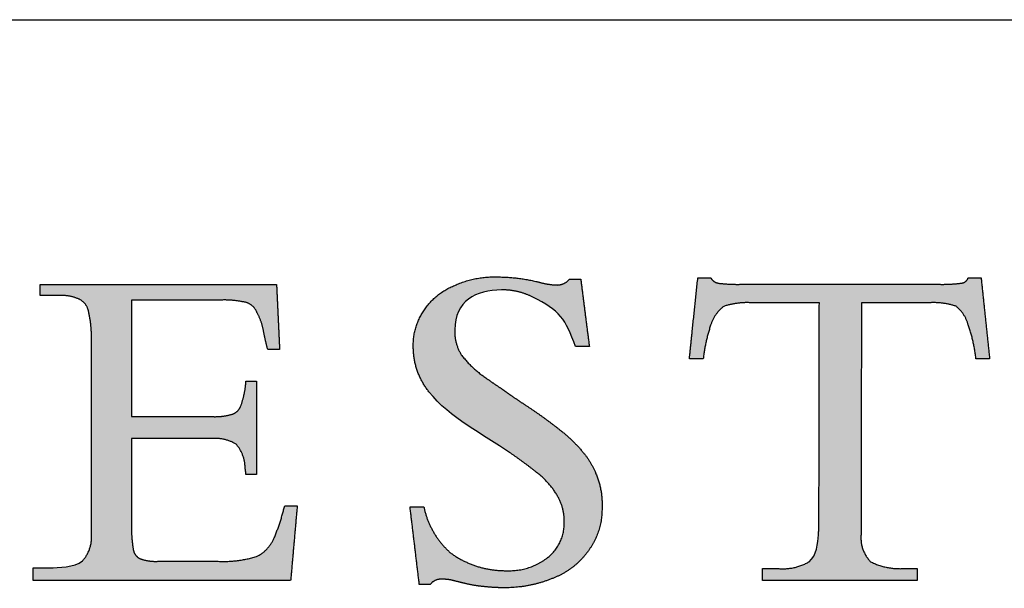
# Model space of a CAD drawing. Units: inches. Extents: x 3 to 85, y 3 to 65.
# Drawn here: x 75.3 to 80.3, y 62.1 to 65 of the extents above; entities that cross this region are included whole.
import ezdxf

# ---------------------------------------------------------------- set-up
doc = ezdxf.new("R2010")
doc.units = ezdxf.units.IN
doc.header["$LTSCALE"] = 8
doc.header["$MEASUREMENT"] = 0
doc.layers.add('LOGOS', color=7, linetype='Continuous')

# ---------------------------------------------------------------- blocks, each defined once
blk = doc.blocks.new('Block3')
at = {"layer": 'LOGOS'}
h = blk.add_hatch(color=7, dxfattribs=at)
edge = h.paths.add_edge_path(flags=0)
edge.add_spline(control_points=[(38.541, 11.864), (38.628, 11.18), (38.716, 10.495)], knot_values=[0, 0, 0, 0.075137, 0.075137, 0.075137], weights=[1, 1, 1], degree=2, periodic=0)
edge.add_spline(control_points=[(38.716, 10.495), (38.575, 10.495), (38.434, 10.495)], knot_values=[0, 0, 0, 0.015313, 0.015313, 0.015313], weights=[1, 1, 1], degree=2, periodic=0)
edge.add_spline(control_points=[(38.434, 10.495), (38.238, 11.052), (38.106, 11.239), (37.564, 11.502)], knot_values=[-0.07528, -0.07528, -0.07528, -0.07528, 0, 0, 0, 0], weights=[1, 1, 1, 1], degree=3, periodic=0)
edge.add_spline(control_points=[(37.564, 11.502), (37.368, 11.602), (37.153, 11.652), (36.933, 11.648)], knot_values=[0, 0, 0, 0, 0.035654, 0.035654, 0.035654, 0.035654], weights=[1, 0.980301, 0.980301, 1], degree=3, periodic=0)
edge.add_spline(control_points=[(36.933, 11.648), (36.408, 11.648), (35.981, 11.422), (35.981, 10.838)], knot_values=[0.035654, 0.035654, 0.035654, 0.035654, 0.112993, 0.112993, 0.112993, 0.112993], weights=[1, 1, 1, 1], degree=3, periodic=0)
edge.add_spline(control_points=[(35.981, 10.838), (35.969, 10.564), (36.113, 10.33)], knot_values=[0, 0, 0, 0.029025, 0.029025, 0.029025], weights=[1, 0.955846, 1], degree=2, periodic=0)
edge.add_spline(control_points=[(36.113, 10.33), (36.33, 10.046), (36.627, 9.848)], knot_values=[0, 0, 0, 0.038578, 0.038578, 0.038578], weights=[1, 0.98633, 1], degree=2, periodic=0)
edge.add_spline(control_points=[(36.627, 9.848), (36.766, 9.749), (36.908, 9.655)], knot_values=[0, 0, 0, 0.018551, 0.018551, 0.018551], weights=[1, 0.999805, 1], degree=2, periodic=0)
edge.add_spline(control_points=[(36.908, 9.655), (37.018, 9.578), (37.128, 9.5)], knot_values=[0, 0, 0, 0.014663, 0.014663, 0.014663], weights=[1, 0.999999, 1], degree=2, periodic=0)
edge.add_spline(control_points=[(37.128, 9.5), (37.277, 9.399), (37.428, 9.299)], knot_values=[0, 0, 0, 0.019638, 0.019638, 0.019638], weights=[1, 0.999973, 1], degree=2, periodic=0)
edge.add_spline(control_points=[(37.428, 9.299), (37.818, 9.044), (38.18, 8.751)], knot_values=[0.019638, 0.019638, 0.019638, 0.070368, 0.070368, 0.070368], weights=[1, 0.998684, 1], degree=2, periodic=0)
edge.add_spline(control_points=[(38.18, 8.751), (38.409, 8.565), (38.596, 8.337)], knot_values=[0.070368, 0.070368, 0.070368, 0.102355, 0.102355, 0.102355], weights=[1, 0.994846, 1], degree=2, periodic=0)
edge.add_spline(control_points=[(38.596, 8.337), (38.756, 8.144), (38.85, 7.91)], knot_values=[0.102355, 0.102355, 0.102355, 0.129554, 0.129554, 0.129554], weights=[1, 0.988133, 1], degree=2, periodic=0)
edge.add_spline(control_points=[(38.85, 7.91), (38.988, 7.585), (38.973, 7.232)], knot_values=[0, 0, 0, 0.037853, 0.037853, 0.037853], weights=[1, 0.975761, 1], degree=2, periodic=0)
edge.add_spline(control_points=[(38.973, 7.232), (38.986, 6.763), (38.72, 6.378)], knot_values=[0, 0, 0, 0.049319, 0.049319, 0.049319], weights=[1, 0.950507, 1], degree=2, periodic=0)
edge.add_spline(control_points=[(38.72, 6.378), (38.451, 5.976), (38.002, 5.797)], knot_values=[0.049319, 0.049319, 0.049319, 0.10038, 0.10038, 0.10038], weights=[1, 0.955217, 1], degree=2, periodic=0)
edge.add_spline(control_points=[(38.002, 5.797), (37.498, 5.581), (36.95, 5.593)], knot_values=[0, 0, 0, 0.058801, 0.058801, 0.058801], weights=[1, 0.97723, 1], degree=2, periodic=0)
edge.add_spline(control_points=[(36.95, 5.593), (36.771, 5.594), (36.593, 5.614)], knot_values=[0.058801, 0.058801, 0.058801, 0.078284, 0.078284, 0.078284], weights=[1, 0.998637, 1], degree=2, periodic=0)
edge.add_spline(control_points=[(36.593, 5.614), (36.408, 5.63), (36.227, 5.67)], knot_values=[0, 0, 0, 0.020195, 0.020195, 0.020195], weights=[1, 0.997971, 1], degree=2, periodic=0)
edge.add_spline(control_points=[(36.227, 5.67), (36.09, 5.704), (35.953, 5.738)], knot_values=[0, 0, 0, 0.015332, 0.015332, 0.015332], weights=[1, 1, 1], degree=2, periodic=0)
edge.add_spline(control_points=[(35.953, 5.738), (35.844, 5.766), (35.732, 5.767)], knot_values=[0, 0, 0, 0.012211, 0.012211, 0.012211], weights=[1, 0.992892, 1], degree=2, periodic=0)
edge.add_spline(control_points=[(35.732, 5.767), (35.578, 5.782), (35.482, 5.661)], knot_values=[0, 0, 0, 0.015404, 0.015404, 0.015404], weights=[1, 0.877476, 1], degree=2, periodic=0)
edge.add_spline(control_points=[(35.482, 5.661), (35.371, 5.661), (35.26, 5.661)], knot_values=[0, 0, 0, 0.012086, 0.012086, 0.012086], weights=[1, 1, 1], degree=2, periodic=0)
edge.add_spline(control_points=[(35.26, 5.661), (35.166, 6.45), (35.071, 7.239)], knot_values=[0, 0, 0, 0.086585, 0.086585, 0.086585], weights=[1, 1, 1], degree=2, periodic=0)
edge.add_spline(control_points=[(35.071, 7.239), (35.212, 7.239), (35.352, 7.239)], knot_values=[0, 0, 0, 0.015292, 0.015292, 0.015292], weights=[1, 1, 1], degree=2, periodic=0)
edge.add_spline(control_points=[(35.352, 7.239), (35.467, 6.68), (35.895, 6.301)], knot_values=[0, 0, 0, 0.060081, 0.060081, 0.060081], weights=[1, 0.948744, 1], degree=2, periodic=0)
edge.add_spline(control_points=[(35.895, 6.301), (36.408, 5.928), (37.042, 5.94)], knot_values=[0, 0, 0, 0.066632, 0.066632, 0.066632], weights=[1, 0.947895, 1], degree=2, periodic=0)
edge.add_spline(control_points=[(37.042, 5.94), (37.511, 5.922), (37.879, 6.214)], knot_values=[0, 0, 0, 0.049019, 0.049019, 0.049019], weights=[1, 0.937526, 1], degree=2, periodic=0)
edge.add_spline(control_points=[(37.879, 6.214), (38.217, 6.489), (38.205, 6.924)], knot_values=[0.049019, 0.049019, 0.049019, 0.093124, 0.093124, 0.093124], weights=[1, 0.897173, 1], degree=2, periodic=0)
edge.add_spline(control_points=[(38.205, 6.924), (38.213, 7.209), (38.07, 7.455)], knot_values=[0, 0, 0, 0.030202, 0.030202, 0.030202], weights=[1, 0.962499, 1], degree=2, periodic=0)
edge.add_spline(control_points=[(38.07, 7.455), (37.907, 7.74), (37.645, 7.937)], knot_values=[0.030202, 0.030202, 0.030202, 0.065462, 0.065462, 0.065462], weights=[1, 0.979538, 1], degree=2, periodic=0)
edge.add_spline(control_points=[(37.645, 7.937), (37.467, 8.08), (37.283, 8.215), (37.094, 8.343)], knot_values=[0, 0, 0, 0, 0.037252, 0.037252, 0.037252, 0.037252], weights=[1, 0.999477, 0.999477, 1], degree=3, periodic=0)
edge.add_spline(control_points=[(37.094, 8.343), (36.564, 8.711), (35.88, 9.037), (35.456, 9.577)], knot_values=[0.037252, 0.037252, 0.037252, 0.037252, 0.149531, 0.149531, 0.149531, 0.149531], weights=[1, 1, 1, 1], degree=3, periodic=0)
edge.add_spline(control_points=[(35.456, 9.577), (35.245, 9.84), (35.135, 10.159), (35.138, 10.496)], knot_values=[0.149531, 0.149531, 0.149531, 0.149531, 0.203505, 0.203505, 0.203505, 0.203505], weights=[1, 0.961303, 0.961303, 1], degree=3, periodic=0)
edge.add_spline(control_points=[(35.138, 10.496), (35.127, 10.893), (35.351, 11.222)], knot_values=[0, 0, 0, 0.041937, 0.041937, 0.041937], weights=[1, 0.951743, 1], degree=2, periodic=0)
edge.add_spline(control_points=[(35.351, 11.222), (35.573, 11.571), (35.955, 11.729)], knot_values=[0.041937, 0.041937, 0.041937, 0.085523, 0.085523, 0.085523], weights=[1, 0.953169, 1], degree=2, periodic=0)
edge.add_spline(control_points=[(35.955, 11.729), (36.372, 11.925), (36.833, 11.912)], knot_values=[0, 0, 0, 0.049332, 0.049332, 0.049332], weights=[1, 0.972542, 1], degree=2, periodic=0)
edge.add_spline(control_points=[(36.833, 11.912), (37.248, 11.911), (37.651, 11.816)], knot_values=[0, 0, 0, 0.044926, 0.044926, 0.044926], weights=[1, 0.993342, 1], degree=2, periodic=0)
edge.add_spline(control_points=[(37.651, 11.816), (37.847, 11.758), (38.051, 11.748)], knot_values=[0, 0, 0, 0.022166, 0.022166, 0.022166], weights=[1, 0.993148, 1], degree=2, periodic=0)
edge.add_spline(control_points=[(38.051, 11.748), (38.209, 11.743), (38.31, 11.864)], knot_values=[0, 0, 0, 0.016002, 0.016002, 0.016002], weights=[1, 0.900572, 1], degree=2, periodic=0)
edge.add_spline(control_points=[(38.31, 11.864), (38.426, 11.864), (38.541, 11.864)], knot_values=[0, 0, 0, 0.012575, 0.012575, 0.012575], weights=[1, 1, 1], degree=2, periodic=0)
h = blk.add_hatch(color=7, dxfattribs=at)
edge = h.paths.add_edge_path(flags=0)
edge.add_spline(control_points=[(43.372, 6.666), (43.377, 6.746), (43.382, 6.825)], knot_values=[0, 0, 0, 0.008682, 0.008682, 0.008682], weights=[1, 1, 1], degree=2, periodic=0)
edge.add_spline(control_points=[(43.382, 6.825), (43.382, 6.913), (43.382, 7)], knot_values=[0, 0, 0, 0.009514, 0.009514, 0.009514], weights=[1, 1, 1], degree=2, periodic=0)
edge.add_spline(control_points=[(43.382, 7), (43.386, 9.194), (43.39, 11.388)], knot_values=[0, 0, 0, 0.238996, 0.238996, 0.238996], weights=[1, 1, 1], degree=2, periodic=0)
edge.add_spline(control_points=[(43.39, 11.388), (42.688, 11.388), (41.987, 11.388)], knot_values=[0, 0, 0, 0.076377, 0.076377, 0.076377], weights=[1, 1, 1], degree=2, periodic=0)
edge.add_spline(control_points=[(41.987, 11.388), (41.71, 11.4), (41.446, 11.313)], knot_values=[0, 0, 0, 0.02994, 0.02994, 0.02994], weights=[1, 0.983963, 1], degree=2, periodic=0)
edge.add_spline(control_points=[(41.446, 11.313), (41.253, 11.164), (41.181, 10.93)], knot_values=[0, 0, 0, 0.025746, 0.025746, 0.025746], weights=[1, 0.953039, 1], degree=2, periodic=0)
edge.add_spline(control_points=[(41.181, 10.93), (41.07, 10.595), (41.031, 10.245)], knot_values=[0, 0, 0, 0.038281, 0.038281, 0.038281], weights=[1, 0.994604, 1], degree=2, periodic=0)
edge.add_spline(control_points=[(41.031, 10.245), (40.919, 10.245), (40.808, 10.245)], knot_values=[0, 0, 0, 0.01213, 0.01213, 0.01213], weights=[1, 1, 1], degree=2, periodic=0)
edge.add_spline(control_points=[(40.808, 10.245), (40.778, 10.245), (40.749, 10.245)], knot_values=[0, 0, 0, 0.003245, 0.003245, 0.003245], weights=[1, 1, 1], degree=2, periodic=0)
edge.add_spline(control_points=[(40.749, 10.245), (40.778, 10.53), (40.808, 10.816)], knot_values=[0, 0, 0, 0.031265, 0.031265, 0.031265], weights=[1, 1, 1], degree=2, periodic=0)
edge.add_spline(control_points=[(40.808, 10.816), (40.864, 11.355), (40.921, 11.895)], knot_values=[0, 0, 0, 0.059078, 0.059078, 0.059078], weights=[1, 1, 1], degree=2, periodic=0)
edge.add_spline(control_points=[(40.921, 11.895), (41.052, 11.895), (41.184, 11.895)], knot_values=[0, 0, 0, 0.014347, 0.014347, 0.014347], weights=[1, 1, 1], degree=2, periodic=0)
edge.add_spline(control_points=[(41.184, 11.895), (41.237, 11.795), (41.35, 11.783)], knot_values=[0, 0, 0, 0.011323, 0.011323, 0.011323], weights=[1, 0.883086, 1], degree=2, periodic=0)
edge.add_spline(control_points=[(41.35, 11.783), (41.577, 11.757), (41.806, 11.762)], knot_values=[0.011323, 0.011323, 0.011323, 0.036216, 0.036216, 0.036216], weights=[1, 0.997684, 1], degree=2, periodic=0)
edge.add_spline(control_points=[(41.806, 11.762), (43.811, 11.762), (45.817, 11.762)], knot_values=[0, 0, 0, 0.218451, 0.218451, 0.218451], weights=[1, 1, 1], degree=2, periodic=0)
edge.add_spline(control_points=[(45.817, 11.762), (46.049, 11.757), (46.28, 11.786)], knot_values=[0, 0, 0, 0.025311, 0.025311, 0.025311], weights=[1, 0.997291, 1], degree=2, periodic=0)
edge.add_spline(control_points=[(46.28, 11.786), (46.382, 11.798), (46.415, 11.895)], knot_values=[0.025311, 0.025311, 0.025311, 0.035252, 0.035252, 0.035252], weights=[1, 0.843987, 1], degree=2, periodic=0)
edge.add_spline(control_points=[(46.415, 11.895), (46.547, 11.895), (46.678, 11.895)], knot_values=[0, 0, 0, 0.01434, 0.01434, 0.01434], weights=[1, 1, 1], degree=2, periodic=0)
edge.add_spline(control_points=[(46.678, 11.895), (46.764, 11.07), (46.851, 10.245)], knot_values=[0, 0, 0, 0.090344, 0.090344, 0.090344], weights=[1, 1, 1], degree=2, periodic=0)
edge.add_spline(control_points=[(46.851, 10.245), (46.712, 10.245), (46.573, 10.245)], knot_values=[0, 0, 0, 0.015133, 0.015133, 0.015133], weights=[1, 1, 1], degree=2, periodic=0)
edge.add_spline(control_points=[(46.573, 10.245), (46.535, 10.602), (46.415, 10.941)], knot_values=[0, 0, 0, 0.038977, 0.038977, 0.038977], weights=[1, 0.99306, 1], degree=2, periodic=0)
edge.add_spline(control_points=[(46.415, 10.941), (46.353, 11.169), (46.168, 11.316)], knot_values=[0, 0, 0, 0.024849, 0.024849, 0.024849], weights=[1, 0.950724, 1], degree=2, periodic=0)
edge.add_spline(control_points=[(46.168, 11.316), (45.909, 11.401), (45.636, 11.388)], knot_values=[0, 0, 0, 0.029397, 0.029397, 0.029397], weights=[1, 0.983634, 1], degree=2, periodic=0)
edge.add_spline(control_points=[(45.636, 11.388), (44.941, 11.388), (44.246, 11.388)], knot_values=[0, 0, 0, 0.075736, 0.075736, 0.075736], weights=[1, 1, 1], degree=2, periodic=0)
edge.add_spline(control_points=[(44.246, 11.388), (44.242, 9.194), (44.238, 7)], knot_values=[0, 0, 0, 0.238996, 0.238996, 0.238996], weights=[1, 1, 1], degree=2, periodic=0)
edge.add_spline(control_points=[(44.238, 7), (44.238, 6.913), (44.238, 6.825)], knot_values=[0, 0, 0, 0.009514, 0.009514, 0.009514], weights=[1, 1, 1], degree=2, periodic=0)
edge.add_spline(control_points=[(44.238, 6.825), (44.238, 6.746), (44.238, 6.666)], knot_values=[0, 0, 0, 0.008666, 0.008666, 0.008666], weights=[1, 1, 1], degree=2, periodic=0)
edge.add_spline(control_points=[(44.238, 6.666), (44.21, 6.35), (44.432, 6.122)], knot_values=[0, 0, 0, 0.032467, 0.032467, 0.032467], weights=[1, 0.908426, 1], degree=2, periodic=0)
edge.add_spline(control_points=[(44.432, 6.122), (44.758, 5.958), (45.122, 5.984)], knot_values=[0, 0, 0, 0.038757, 0.038757, 0.038757], weights=[1, 0.964207, 1], degree=2, periodic=0)
edge.add_spline(control_points=[(45.122, 5.984), (45.248, 5.984), (45.375, 5.984)], knot_values=[0, 0, 0, 0.013768, 0.013768, 0.013768], weights=[1, 1, 1], degree=2, periodic=0)
edge.add_spline(control_points=[(45.375, 5.984), (45.375, 5.861), (45.375, 5.738)], knot_values=[0, 0, 0, 0.013382, 0.013382, 0.013382], weights=[1, 1, 1], degree=2, periodic=0)
edge.add_spline(control_points=[(45.375, 5.738), (43.806, 5.738), (42.237, 5.738)], knot_values=[0, 0, 0, 0.1709, 0.1709, 0.1709], weights=[1, 1, 1], degree=2, periodic=0)
edge.add_spline(control_points=[(42.237, 5.738), (42.237, 5.861), (42.237, 5.984)], knot_values=[0, 0, 0, 0.013382, 0.013382, 0.013382], weights=[1, 1, 1], degree=2, periodic=0)
edge.add_spline(control_points=[(42.237, 5.984), (42.392, 5.984), (42.547, 5.984)], knot_values=[0, 0, 0, 0.016885, 0.016885, 0.016885], weights=[1, 1, 1], degree=2, periodic=0)
edge.add_spline(control_points=[(42.547, 5.984), (42.887, 5.949), (43.183, 6.122)], knot_values=[0, 0, 0, 0.036062, 0.036062, 0.036062], weights=[1, 0.950506, 1], degree=2, periodic=0)
edge.add_spline(control_points=[(43.183, 6.122), (43.334, 6.239), (43.363, 6.509), (43.372, 6.666)], knot_values=[-0.032259, -0.032259, -0.032259, -0.032259, 0, 0, 0, 0], weights=[1, 1, 1, 1], degree=3, periodic=0)
h = blk.add_hatch(color=7, dxfattribs=at)
edge = h.paths.add_edge_path(flags=0)
edge.add_spline(control_points=[(29.41, 9.073), (30.22, 9.073), (31.029, 9.073)], knot_values=[0, 0, 0, 0.088201, 0.088201, 0.088201], weights=[1, 1, 1], degree=2, periodic=0)
edge.add_spline(control_points=[(31.029, 9.073), (31.238, 9.061), (31.439, 9.115)], knot_values=[0, 0, 0, 0.022541, 0.022541, 0.022541], weights=[1, 0.987487, 1], degree=2, periodic=0)
edge.add_spline(control_points=[(31.439, 9.115), (31.572, 9.15), (31.628, 9.276)], knot_values=[0.022541, 0.022541, 0.022541, 0.03648, 0.03648, 0.03648], weights=[1, 0.903312, 1], degree=2, periodic=0)
edge.add_spline(control_points=[(31.628, 9.276), (31.703, 9.482), (31.729, 9.699)], knot_values=[0, 0, 0, 0.023768, 0.023768, 0.023768], weights=[1, 0.993271, 1], degree=2, periodic=0)
edge.add_spline(control_points=[(31.729, 9.699), (31.733, 9.747), (31.738, 9.796)], knot_values=[0, 0, 0, 0.005278, 0.005278, 0.005278], weights=[1, 1, 1], degree=2, periodic=0)
edge.add_spline(control_points=[(31.738, 9.796), (31.846, 9.796), (31.954, 9.796)], knot_values=[0, 0, 0, 0.011748, 0.011748, 0.011748], weights=[1, 1, 1], degree=2, periodic=0)
edge.add_spline(control_points=[(31.954, 9.796), (31.954, 8.844), (31.954, 7.892)], knot_values=[0, 0, 0, 0.103692, 0.103692, 0.103692], weights=[1, 1, 1], degree=2, periodic=0)
edge.add_spline(control_points=[(31.954, 7.892), (31.846, 7.892), (31.738, 7.892)], knot_values=[0, 0, 0, 0.011748, 0.011748, 0.011748], weights=[1, 1, 1], degree=2, periodic=0)
edge.add_spline(control_points=[(31.738, 7.892), (31.729, 7.967), (31.719, 8.041)], knot_values=[0, 0, 0, 0.008212, 0.008212, 0.008212], weights=[1, 1, 1], degree=2, periodic=0)
edge.add_spline(control_points=[(31.719, 8.041), (31.714, 8.309), (31.538, 8.51)], knot_values=[0, 0, 0, 0.027922, 0.027922, 0.027922], weights=[1, 0.939237, 1], degree=2, periodic=0)
edge.add_spline(control_points=[(31.538, 8.51), (31.307, 8.653), (31.037, 8.625)], knot_values=[0, 0, 0, 0.02849, 0.02849, 0.02849], weights=[1, 0.945861, 1], degree=2, periodic=0)
edge.add_spline(control_points=[(31.037, 8.625), (30.224, 8.625), (29.41, 8.625)], knot_values=[0, 0, 0, 0.088621, 0.088621, 0.088621], weights=[1, 1, 1], degree=2, periodic=0)
edge.add_spline(control_points=[(29.41, 8.625), (29.41, 7.748), (29.41, 6.87)], knot_values=[0, 0, 0, 0.095598, 0.095598, 0.095598], weights=[1, 1, 1], degree=2, periodic=0)
edge.add_spline(control_points=[(29.41, 6.87), (29.405, 6.623), (29.445, 6.379)], knot_values=[0, 0, 0, 0.026838, 0.026838, 0.026838], weights=[1, 0.99574, 1], degree=2, periodic=0)
edge.add_spline(control_points=[(29.445, 6.379), (29.463, 6.242), (29.588, 6.181)], knot_values=[0, 0, 0, 0.013828, 0.013828, 0.013828], weights=[1, 0.880979, 1], degree=2, periodic=0)
edge.add_spline(control_points=[(29.588, 6.181), (29.76, 6.121), (29.943, 6.13)], knot_values=[0, 0, 0, 0.019657, 0.019657, 0.019657], weights=[1, 0.981459, 1], degree=2, periodic=0)
edge.add_spline(control_points=[(29.943, 6.13), (30.559, 6.13), (31.175, 6.13)], knot_values=[0, 0, 0, 0.067111, 0.067111, 0.067111], weights=[1, 1, 1], degree=2, periodic=0)
edge.add_spline(control_points=[(31.175, 6.13), (31.571, 6.113), (31.95, 6.226)], knot_values=[0, 0, 0, 0.042774, 0.042774, 0.042774], weights=[1, 0.986104, 1], degree=2, periodic=0)
edge.add_spline(control_points=[(31.95, 6.226), (32.203, 6.349), (32.313, 6.607)], knot_values=[0, 0, 0, 0.029222, 0.029222, 0.029222], weights=[1, 0.936461, 1], degree=2, periodic=0)
edge.add_spline(control_points=[(32.313, 6.607), (32.442, 6.925), (32.524, 7.258)], knot_values=[0.029222, 0.029222, 0.029222, 0.066578, 0.066578, 0.066578], weights=[1, 0.997287, 1], degree=2, periodic=0)
edge.add_spline(control_points=[(32.524, 7.258), (32.652, 7.258), (32.779, 7.258)], knot_values=[0, 0, 0, 0.01392, 0.01392, 0.01392], weights=[1, 1, 1], degree=2, periodic=0)
edge.add_spline(control_points=[(32.779, 7.258), (32.712, 6.498), (32.645, 5.738)], knot_values=[0, 0, 0, 0.08312, 0.08312, 0.08312], weights=[1, 1, 1], degree=2, periodic=0)
edge.add_spline(control_points=[(32.645, 5.738), (30.03, 5.738), (27.415, 5.738)], knot_values=[0, 0, 0, 0.284837, 0.284837, 0.284837], weights=[1, 1, 1], degree=2, periodic=0)
edge.add_spline(control_points=[(27.415, 5.738), (27.415, 5.868), (27.415, 5.998)], knot_values=[0, 0, 0, 0.014127, 0.014127, 0.014127], weights=[1, 1, 1], degree=2, periodic=0)
edge.add_spline(control_points=[(27.415, 5.998), (27.58, 5.998), (27.745, 5.998)], knot_values=[0, 0, 0, 0.017981, 0.017981, 0.017981], weights=[1, 1, 1], degree=2, periodic=0)
edge.add_spline(control_points=[(27.745, 5.998), (27.923, 5.998), (28.254, 6.009), (28.414, 6.138)], knot_values=[-0.037811, -0.037811, -0.037811, -0.037811, 0, 0, 0, 0], weights=[1, 1, 1, 1], degree=3, periodic=0)
edge.add_spline(control_points=[(28.414, 6.138), (28.62, 6.364), (28.597, 6.669)], knot_values=[0, 0, 0, 0.031477, 0.031477, 0.031477], weights=[1, 0.918448, 1], degree=2, periodic=0)
edge.add_spline(control_points=[(28.597, 6.669), (28.597, 6.749), (28.597, 6.828)], knot_values=[0, 0, 0, 0.00868, 0.00868, 0.00868], weights=[1, 1, 1], degree=2, periodic=0)
edge.add_spline(control_points=[(28.597, 6.828), (28.597, 6.915), (28.597, 7.002)], knot_values=[0, 0, 0, 0.009466, 0.009466, 0.009466], weights=[1, 1, 1], degree=2, periodic=0)
edge.add_spline(control_points=[(28.597, 7.002), (28.597, 8.679), (28.597, 10.356)], knot_values=[0, 0, 0, 0.182675, 0.182675, 0.182675], weights=[1, 1, 1], degree=2, periodic=0)
edge.add_spline(control_points=[(28.597, 10.356), (28.597, 10.504), (28.597, 10.653)], knot_values=[0, 0, 0, 0.016133, 0.016133, 0.016133], weights=[1, 1, 1], degree=2, periodic=0)
edge.add_spline(control_points=[(28.597, 10.653), (28.602, 10.944), (28.534, 11.228)], knot_values=[0, 0, 0, 0.031603, 0.031603, 0.031603], weights=[1, 0.9923, 1], degree=2, periodic=0)
edge.add_spline(control_points=[(28.534, 11.228), (28.493, 11.398), (28.333, 11.466)], knot_values=[0.031603, 0.031603, 0.031603, 0.049233, 0.049233, 0.049233], weights=[1, 0.89354, 1], degree=2, periodic=0)
edge.add_spline(control_points=[(28.333, 11.466), (28.126, 11.55), (27.903, 11.535)], knot_values=[0.049233, 0.049233, 0.049233, 0.07316, 0.07316, 0.07316], weights=[1, 0.974325, 1], degree=2, periodic=0)
edge.add_spline(control_points=[(27.903, 11.535), (27.73, 11.535), (27.557, 11.535)], knot_values=[0, 0, 0, 0.018822, 0.018822, 0.018822], weights=[1, 1, 1], degree=2, periodic=0)
edge.add_spline(control_points=[(27.557, 11.535), (27.557, 11.646), (27.557, 11.757)], knot_values=[0, 0, 0, 0.012079, 0.012079, 0.012079], weights=[1, 1, 1], degree=2, periodic=0)
edge.add_spline(control_points=[(27.557, 11.757), (29.958, 11.757), (32.359, 11.757)], knot_values=[0, 0, 0, 0.26152, 0.26152, 0.26152], weights=[1, 1, 1], degree=2, periodic=0)
edge.add_spline(control_points=[(32.359, 11.757), (32.39, 11.096), (32.421, 10.436)], knot_values=[0, 0, 0, 0.072045, 0.072045, 0.072045], weights=[1, 1, 1], degree=2, periodic=0)
edge.add_spline(control_points=[(32.421, 10.436), (32.3, 10.436), (32.179, 10.437)], knot_values=[0, 0, 0, 0.013217, 0.013217, 0.013217], weights=[1, 1, 1], degree=2, periodic=0)
edge.add_spline(control_points=[(32.179, 10.437), (32.134, 10.606), (32.1, 10.778)], knot_values=[0, 0, 0, 0.019044, 0.019044, 0.019044], weights=[1, 0.999486, 1], degree=2, periodic=0)
edge.add_spline(control_points=[(32.1, 10.778), (32.065, 10.996), (31.961, 11.192)], knot_values=[0, 0, 0, 0.023926, 0.023926, 0.023926], weights=[1, 0.986546, 1], degree=2, periodic=0)
edge.add_spline(control_points=[(31.961, 11.192), (31.898, 11.344), (31.741, 11.392)], knot_values=[0, 0, 0, 0.016734, 0.016734, 0.016734], weights=[1, 0.904071, 1], degree=2, periodic=0)
edge.add_spline(control_points=[(31.741, 11.392), (31.489, 11.451), (31.23, 11.442)], knot_values=[0, 0, 0, 0.028041, 0.028041, 0.028041], weights=[1, 0.991275, 1], degree=2, periodic=0)
edge.add_spline(control_points=[(31.23, 11.442), (30.32, 11.442), (29.41, 11.442)], knot_values=[0, 0, 0, 0.099121, 0.099121, 0.099121], weights=[1, 1, 1], degree=2, periodic=0)
edge.add_spline(control_points=[(29.41, 11.442), (29.41, 10.257), (29.41, 9.073)], knot_values=[0, 0, 0, 0.129023, 0.129023, 0.129023], weights=[1, 1, 1], degree=2, periodic=0)
for points, weights, degree in [([(35.955, 11.729), (36.372, 11.925), (36.833, 11.912)], [1, 0.972542262816, 1], 2), ([(36.833, 11.912), (37.248, 11.911), (37.651, 11.816)], [1, 0.993342267417, 1], 2), ([(37.651, 11.816), (37.847, 11.758), (38.051, 11.748)], [1, 0.993148395422, 1], 2), ([(38.051, 11.748), (38.209, 11.743), (38.31, 11.864)], [1, 0.900571535237, 1], 2), ([(41.184, 11.895), (41.237, 11.795), (41.35, 11.783)], [1, 0.883085944789, 1], 2), ([(46.28, 11.786), (46.382, 11.798), (46.415, 11.895)], [1, 0.843987380662, 1], 2), ([(35.351, 11.222), (35.573, 11.571), (35.955, 11.729)], [1, 0.953169295743, 1], 2), ([(37.564, 11.502), (37.368, 11.602), (37.153, 11.652), (36.933, 11.648)], [1, 0.980300974909, 0.980300974909, 1], 3), ([(41.35, 11.783), (41.577, 11.757), (41.806, 11.762)], [1, 0.997683566911, 1], 2), ([(45.817, 11.762), (46.049, 11.757), (46.28, 11.786)], [1, 0.99729074022, 1], 2), ([(28.333, 11.466), (28.126, 11.55), (27.903, 11.535)], [1, 0.974324533998, 1], 2), ([(28.534, 11.228), (28.493, 11.398), (28.333, 11.466)], [1, 0.893540142121, 1], 2), ([(31.741, 11.392), (31.489, 11.451), (31.23, 11.442)], [1, 0.991274662153, 1], 2), ([(28.597, 10.653), (28.602, 10.944), (28.534, 11.228)], [1, 0.992299944485, 1], 2), ([(31.961, 11.192), (31.898, 11.344), (31.741, 11.392)], [1, 0.904071426253, 1], 2), ([(35.138, 10.496), (35.127, 10.893), (35.351, 11.222)], [1, 0.951742886076, 1], 2), ([(41.446, 11.313), (41.253, 11.164), (41.181, 10.93)], [1, 0.953038823279, 1], 2), ([(41.987, 11.388), (41.71, 11.4), (41.446, 11.313)], [1, 0.98396305834, 1], 2), ([(46.168, 11.316), (45.909, 11.401), (45.636, 11.388)], [1, 0.983633769275, 1], 2), ([(46.415, 10.941), (46.353, 11.169), (46.168, 11.316)], [1, 0.950723785862, 1], 2), ([(32.1, 10.778), (32.065, 10.996), (31.961, 11.192)], [1, 0.986545811491, 1], 2), ([(35.981, 10.838), (35.969, 10.564), (36.113, 10.33)], [1, 0.955845770681, 1], 2), ([(41.181, 10.93), (41.07, 10.595), (41.031, 10.245)], [1, 0.994604153025, 1], 2), ([(46.573, 10.245), (46.535, 10.602), (46.415, 10.941)], [1, 0.993060219513, 1], 2), ([(32.179, 10.437), (32.134, 10.606), (32.1, 10.778)], [1, 0.999486461908, 1], 2), ([(35.456, 9.577), (35.245, 9.84), (35.135, 10.159), (35.138, 10.496)], [1, 0.961303494053, 0.961303494053, 1], 3), ([(36.113, 10.33), (36.33, 10.046), (36.627, 9.848)], [1, 0.986329603346, 1], 2), ([(36.627, 9.848), (36.766, 9.749), (36.908, 9.655)], [1, 0.999805460986, 1], 2), ([(31.628, 9.276), (31.703, 9.482), (31.729, 9.699)], [1, 0.993270599347, 1], 2), ([(36.908, 9.655), (37.018, 9.578), (37.128, 9.5)], [1, 0.999998503071, 1], 2), ([(37.128, 9.5), (37.277, 9.399), (37.428, 9.299)], [1, 0.999972582275, 1], 2), ([(31.439, 9.115), (31.572, 9.15), (31.628, 9.276)], [1, 0.903312217676, 1], 2), ([(37.428, 9.299), (37.818, 9.044), (38.18, 8.751)], [1, 0.99868422729, 1], 2), ([(31.029, 9.073), (31.238, 9.061), (31.439, 9.115)], [1, 0.987487116604, 1], 2), ([(31.538, 8.51), (31.307, 8.653), (31.037, 8.625)], [1, 0.945861123684, 1], 2), ([(38.18, 8.751), (38.409, 8.565), (38.596, 8.337)], [1, 0.994846183959, 1], 2), ([(31.719, 8.041), (31.714, 8.309), (31.538, 8.51)], [1, 0.939237027473, 1], 2), ([(37.645, 7.937), (37.467, 8.08), (37.283, 8.215), (37.094, 8.343)], [1, 0.999477085245, 0.999477085245, 1], 3), ([(38.596, 8.337), (38.756, 8.144), (38.85, 7.91)], [1, 0.988132758874, 1], 2), ([(31.738, 7.892), (31.729, 7.967), (31.719, 8.041)], [1, 0.999999973955, 1], 2), ([(38.07, 7.455), (37.907, 7.74), (37.645, 7.937)], [1, 0.979538483535, 1], 2), ([(38.85, 7.91), (38.988, 7.585), (38.973, 7.232)], [1, 0.975760621114, 1], 2), ([(38.205, 6.924), (38.213, 7.209), (38.07, 7.455)], [1, 0.962498815829, 1], 2), ([(32.313, 6.607), (32.442, 6.925), (32.524, 7.258)], [1, 0.997286562907, 1], 2), ([(35.352, 7.239), (35.467, 6.68), (35.895, 6.301)], [1, 0.948743714861, 1], 2), ([(38.973, 7.232), (38.986, 6.763), (38.72, 6.378)], [1, 0.950507091948, 1], 2), ([(29.41, 6.87), (29.405, 6.623), (29.445, 6.379)], [1, 0.995739747345, 1], 2), ([(37.879, 6.214), (38.217, 6.489), (38.205, 6.924)], [1, 0.89717265615, 1], 2), ([(28.414, 6.138), (28.62, 6.364), (28.597, 6.669)], [1, 0.918447603111, 1], 2), ([(31.95, 6.226), (32.203, 6.349), (32.313, 6.607)], [1, 0.936461463031, 1], 2), ([(44.238, 6.666), (44.21, 6.35), (44.432, 6.122)], [1, 0.908426132762, 1], 2), ([(29.445, 6.379), (29.463, 6.242), (29.588, 6.181)], [1, 0.880978916765, 1], 2), ([(31.175, 6.13), (31.571, 6.113), (31.95, 6.226)], [1, 0.986104155774, 1], 2), ([(35.895, 6.301), (36.408, 5.928), (37.042, 5.94)], [1, 0.947895036021, 1], 2), ([(37.042, 5.94), (37.511, 5.922), (37.879, 6.214)], [1, 0.937526458441, 1], 2), ([(38.72, 6.378), (38.451, 5.976), (38.002, 5.797)], [1, 0.955216626016, 1], 2), ([(29.588, 6.181), (29.76, 6.121), (29.943, 6.13)], [1, 0.98145864316, 1], 2), ([(42.547, 5.984), (42.887, 5.949), (43.183, 6.122)], [1, 0.950506408779, 1], 2), ([(44.432, 6.122), (44.758, 5.958), (45.122, 5.984)], [1, 0.964206517171, 1], 2), ([(35.732, 5.767), (35.578, 5.782), (35.482, 5.661)], [1, 0.877476425818, 1], 2), ([(35.953, 5.738), (35.844, 5.766), (35.732, 5.767)], [1, 0.992892353539, 1], 2), ([(36.593, 5.614), (36.408, 5.63), (36.227, 5.67)], [1, 0.997970672115, 1], 2), ([(36.95, 5.593), (36.771, 5.594), (36.593, 5.614)], [1, 0.998637180378, 1], 2), ([(38.002, 5.797), (37.498, 5.581), (36.95, 5.593)], [1, 0.977230228028, 1], 2)]:
    blk.add_rational_spline(points, weights, degree=degree, dxfattribs=at)
for points, degree in [([(38.31, 11.864), (38.426, 11.864), (38.541, 11.864)], 2), ([(38.541, 11.864), (38.628, 11.18), (38.716, 10.495)], 2), ([(40.808, 10.816), (40.864, 11.355), (40.921, 11.895)], 2), ([(40.921, 11.895), (41.052, 11.895), (41.184, 11.895)], 2), ([(46.415, 11.895), (46.547, 11.895), (46.678, 11.895)], 2), ([(46.678, 11.895), (46.764, 11.07), (46.851, 10.245)], 2), ([(27.557, 11.535), (27.557, 11.646), (27.557, 11.757)], 2), ([(27.557, 11.757), (29.958, 11.757), (32.359, 11.757)], 2), ([(32.359, 11.757), (32.39, 11.096), (32.421, 10.436)], 2), ([(36.933, 11.648), (36.408, 11.648), (35.981, 11.422), (35.981, 10.838)], 3), ([(41.806, 11.762), (43.811, 11.762), (45.817, 11.762)], 2), ([(27.903, 11.535), (27.73, 11.535), (27.557, 11.535)], 2), ([(31.23, 11.442), (30.32, 11.442), (29.41, 11.442)], 2), ([(29.41, 11.442), (29.41, 10.257), (29.41, 9.073)], 2), ([(38.434, 10.495), (38.238, 11.052), (38.106, 11.239), (37.564, 11.502)], 3), ([(43.39, 11.388), (42.688, 11.388), (41.987, 11.388)], 2), ([(43.382, 7), (43.386, 9.194), (43.39, 11.388)], 2), ([(44.246, 11.388), (44.242, 9.194), (44.238, 7)], 2), ([(45.636, 11.388), (44.941, 11.388), (44.246, 11.388)], 2), ([(40.749, 10.245), (40.778, 10.53), (40.808, 10.816)], 2), ([(28.597, 10.356), (28.597, 10.504), (28.597, 10.653)], 2), ([(32.421, 10.436), (32.3, 10.436), (32.179, 10.437)], 2), ([(38.716, 10.495), (38.575, 10.495), (38.434, 10.495)], 2), ([(28.597, 7.002), (28.597, 8.679), (28.597, 10.356)], 2), ([(40.808, 10.245), (40.778, 10.245), (40.749, 10.245)], 2), ([(41.031, 10.245), (40.919, 10.245), (40.808, 10.245)], 2), ([(46.851, 10.245), (46.712, 10.245), (46.573, 10.245)], 2), ([(31.729, 9.699), (31.733, 9.747), (31.738, 9.796)], 2), ([(31.738, 9.796), (31.846, 9.796), (31.954, 9.796)], 2), ([(31.954, 9.796), (31.954, 8.844), (31.954, 7.892)], 2), ([(37.094, 8.343), (36.564, 8.711), (35.88, 9.037), (35.456, 9.577)], 3), ([(29.41, 9.073), (30.22, 9.073), (31.029, 9.073)], 2), ([(31.037, 8.625), (30.224, 8.625), (29.41, 8.625)], 2), ([(29.41, 8.625), (29.41, 7.748), (29.41, 6.87)], 2), ([(31.954, 7.892), (31.846, 7.892), (31.738, 7.892)], 2), ([(32.524, 7.258), (32.652, 7.258), (32.779, 7.258)], 2), ([(32.779, 7.258), (32.712, 6.498), (32.645, 5.738)], 2), ([(35.26, 5.661), (35.166, 6.45), (35.071, 7.239)], 2), ([(35.071, 7.239), (35.212, 7.239), (35.352, 7.239)], 2), ([(28.597, 6.828), (28.597, 6.915), (28.597, 7.002)], 2), ([(28.597, 6.669), (28.597, 6.749), (28.597, 6.828)], 2), ([(43.372, 6.666), (43.377, 6.746), (43.382, 6.825)], 2), ([(43.382, 6.825), (43.382, 6.913), (43.382, 7)], 2), ([(44.238, 7), (44.238, 6.913), (44.238, 6.825)], 2), ([(44.238, 6.825), (44.238, 6.746), (44.238, 6.666)], 2), ([(43.183, 6.122), (43.334, 6.239), (43.363, 6.509), (43.372, 6.666)], 3), ([(27.745, 5.998), (27.923, 5.998), (28.254, 6.009), (28.414, 6.138)], 3), ([(29.943, 6.13), (30.559, 6.13), (31.175, 6.13)], 2), ([(27.415, 5.738), (27.415, 5.868), (27.415, 5.998)], 2), ([(27.415, 5.998), (27.58, 5.998), (27.745, 5.998)], 2), ([(42.237, 5.738), (42.237, 5.861), (42.237, 5.984)], 2), ([(42.237, 5.984), (42.392, 5.984), (42.547, 5.984)], 2), ([(45.122, 5.984), (45.248, 5.984), (45.375, 5.984)], 2), ([(45.375, 5.984), (45.375, 5.861), (45.375, 5.738)], 2), ([(32.645, 5.738), (30.03, 5.738), (27.415, 5.738)], 2), ([(35.482, 5.661), (35.371, 5.661), (35.26, 5.661)], 2), ([(36.227, 5.67), (36.09, 5.704), (35.953, 5.738)], 2), ([(45.375, 5.738), (43.806, 5.738), (42.237, 5.738)], 2)]:
    blk.add_open_spline(points, degree=degree, dxfattribs=at)

msp = doc.modelspace()

# ---------------------------------------------------------------- linework, layer by layer
at = {"color": 7, "linetype": 'Continuous', "lineweight": 30}
msp.add_line((3, 65), (85, 65), dxfattribs=at)

# ---------------------------------------------------------------- block references
at = {"color": 7, "linetype": 'Continuous', "xscale": 0.25, "yscale": 0.25, "zscale": 0.25}
msp.add_blockref('Block3', (68.5307, 60.7145), dxfattribs=at)

doc.saveas('drawing.dxf')
